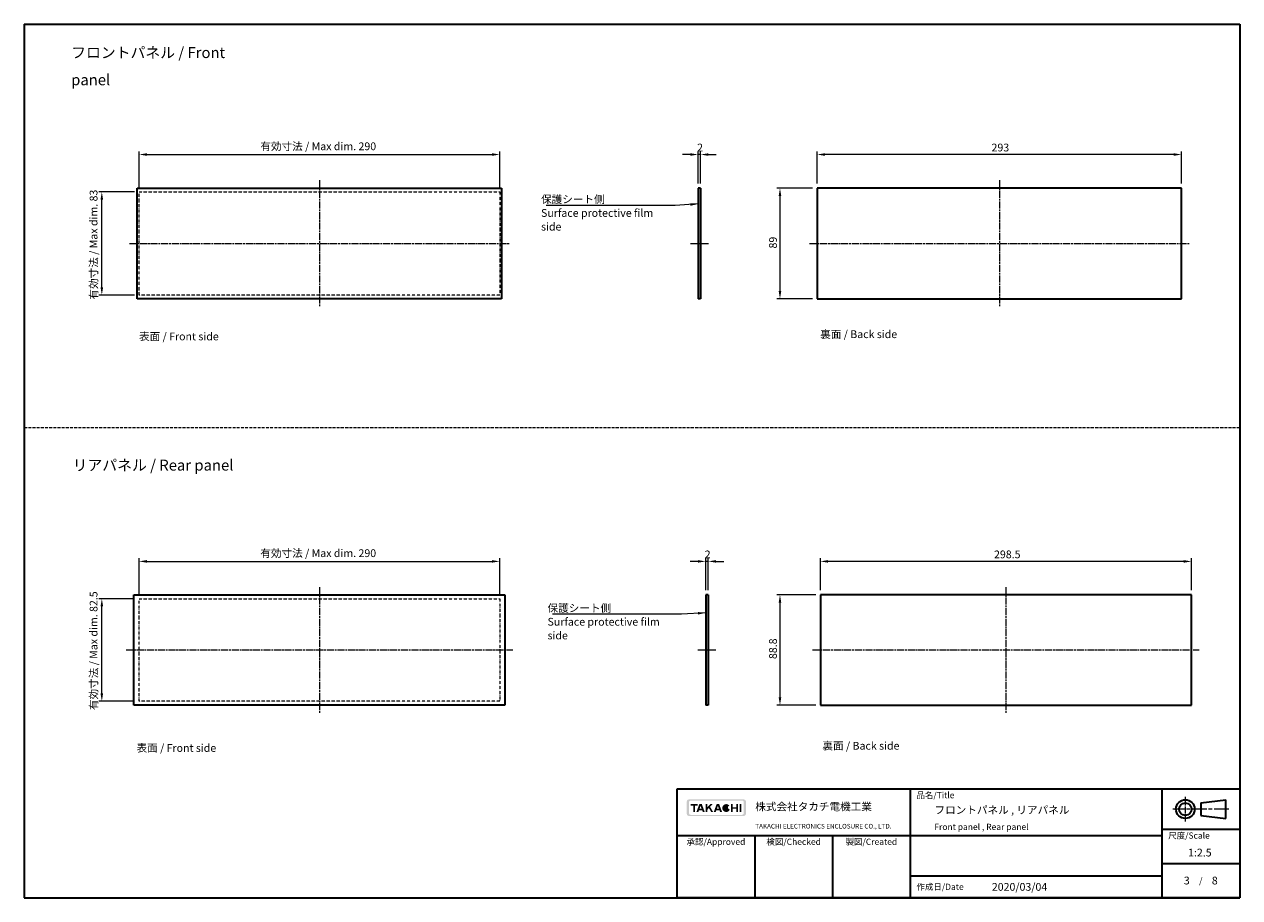
# Model space of a CAD drawing. Units: millimetres. Extents: x 4 to 9067, y -2 to 1122.
# Drawn here: x 2761 to 3739, y -2 to 700 of the extents above; entities that cross this region are included whole.
import ezdxf
from ezdxf.enums import TextEntityAlignment as Align

# ---------------------------------------------------------------- set-up
doc = ezdxf.new("R2010")
doc.units = ezdxf.units.MM
for name, pattern in [('CHAIN', [0.3543, 0.2362, -0.0295, 0.0591, -0.0295]), ('DASH_DOT', [0.37, 0.24, -0.06, 0.01, -0.06]), ('DASH_DOUBLE_DOT', [0.4398, 0.24, -0.06, 0.0098, -0.06, 0.01, -0.06])]:
    doc.linetypes.add(name, pattern=pattern)
for name, color, linetype, lineweight in [('Border (ISO)', 7, 'Continuous', 35), ('Dimension (ISO)', 7, 'Continuous', 18), ('Dimension (ISO) @ 1', 7, 'Continuous', 18), ('Sketch Geometry (ISO)', 7, 'Continuous', 18), ('Symbol (ISO)', 7, 'Continuous', 18), ('Symbol (ISO) @ 1', 7, 'Continuous', 18), ('Title (ISO)', 7, 'Continuous', 35), ('Visible (ISO)', 7, 'Continuous', 35)]:
    doc.layers.add(name, color=color, linetype=linetype, lineweight=lineweight)
doc.layers.add('Centerline (ISO)', color=7, linetype='Continuous', lineweight=18, true_color=0x80ffff)
doc.layers.add('Hatch (ISO)', color=1, linetype='Continuous', lineweight=18, true_color=0xff0000)
doc.styles.add('Note Text (TK)', font='MS PGothic.ttf')
doc.styles.add('文字スタイル67', font='arial.ttf')
doc.dimstyles.new('Default - Method 1b (TK)', dxfattribs={"dimscale": 3, "dimtxt": 2.5, "dimasz": 2.5, "dimexe": 1, "dimexo": 1.5, "dimgap": 1, "dimtad": 1, "dimtoh": 1, "dimrnd": 1e-08, "dimdsep": 46, "dimtxsty": 'Note Text (TK)', "dimcen": 0.09, "dimdle": 5, "dimclrd": 100, "dimclre": 100, "dimclrt": 7, "dimadec": 1, "dimazin": 1, "dimtfac": 1, "dimtmove": 0, "dimatfit": 3, "dimfxl": 0, "dimtolj": 1, "dimlwd": -1, "dimlwe": -1, "dimarcsym": 0})
doc.dimstyles.new('Default - Method 1b (TK)$7', dxfattribs={"dimscale": 3, "dimtxt": 2.5, "dimasz": 2.5, "dimexe": 1, "dimexo": 1.5, "dimgap": 1, "dimtad": 1, "dimtoh": 1, "dimrnd": 1e-08, "dimdsep": 46, "dimtxsty": 'Note Text (TK)', "dimcen": 0.09, "dimdle": 5, "dimclrd": 256, "dimclre": 100, "dimclrt": 7, "dimadec": 1, "dimazin": 1, "dimtfac": 1, "dimtmove": 0, "dimatfit": 3, "dimfxl": 0, "dimtolj": 1, "dimlwd": -1, "dimlwe": -1, "dimarcsym": 0})

# ---------------------------------------------------------------- blocks, each defined once
blk = doc.blocks.new('図面枠 tk図枠')
at = {"layer": 'Border (ISO)'}
for p, q in [((14.5, 289), (405.5, 289)), ((14.5, 289), (14.5, 8)), ((405.5, 289), (405.5, 8)), ((14.5, 8), (405.5, 8))]:
    blk.add_line(p, q, dxfattribs=at)
blk = doc.blocks.new('表題欄 tk表題欄')
at = {"layer": 'Hatch (ISO)'}
h = blk.add_hatch(color=256, dxfattribs=at)
edge = h.paths.add_edge_path(flags=0)
edge.add_arc((95.58, 236.3), 0.596, 270, 360)
edge.add_line((96.17, 236.3), (96.17, 239.71))
edge.add_arc((95.58, 239.71), 0.596, 0, 90)
edge.add_line((95.58, 240.31), (79.14, 240.31))
edge.add_arc((79.14, 239.71), 0.596, 90, 180)
edge.add_line((78.54, 239.71), (78.54, 236.3))
edge.add_arc((79.14, 236.3), 0.596, 180, 270)
edge.add_line((79.14, 235.7), (95.58, 235.7))
edge = h.paths.add_edge_path()
edge.add_line((77.84, 239.96), (77.84, 236.05))
edge.add_arc((78.54, 236.05), 0.702, 180, 270)
edge.add_line((78.54, 235.35), (96.17, 235.35))
edge.add_arc((96.17, 236.05), 0.702, 270, 360)
edge.add_line((96.87, 236.05), (96.87, 239.96))
edge.add_arc((96.17, 239.96), 0.702, 0, 90)
edge.add_line((96.17, 240.66), (78.54, 240.66))
edge.add_arc((78.54, 239.96), 0.702, 90, 180)
for points in [[(79.07, 239.15), (79.07, 238.66), (79.92, 238.66), (79.92, 236.66), (80.51, 236.66), (80.51, 238.66), (81.36, 238.66), (81.36, 239.15)], [(85.68, 236.66), (84.94, 237.89), (84.42, 237.32), (84.42, 236.66), (83.9, 236.66), (83.9, 239.15), (84.42, 239.15), (84.42, 238.1), (85.39, 239.15), (86.11, 239.15), (85.32, 238.3), (86.3, 236.66)], [(92.09, 239.15), (92.09, 236.66), (92.61, 236.66), (92.61, 237.66), (93.77, 237.66), (93.77, 236.66), (94.29, 236.66), (94.29, 239.15), (93.77, 239.15), (93.77, 238.15), (92.61, 238.15), (92.61, 239.15)], [(94.84, 239.15), (94.84, 236.66), (95.36, 236.66), (95.36, 239.15)]]:
    blk.add_hatch(color=256, dxfattribs=at).paths.add_polyline_path(points)
h = blk.add_hatch(color=256, dxfattribs=at)
h.paths.add_polyline_path([(82.59, 237.71), (81.95, 237.71), (82.27, 238.58)], flags=0)
h.paths.add_polyline_path([(82.78, 237.2), (81.76, 237.2), (81.57, 236.66), (80.95, 236.66), (81.86, 239.15), (82.68, 239.15), (83.59, 236.66), (82.98, 236.66)])
h = blk.add_hatch(color=256, dxfattribs=at)
h.paths.add_polyline_path([(87.53, 237.71), (88.16, 237.71), (87.85, 238.58)], flags=0)
h.paths.add_polyline_path([(87.14, 236.66), (87.34, 237.2), (88.35, 237.2), (88.55, 236.66), (89.17, 236.66), (88.25, 239.15), (87.44, 239.15), (86.52, 236.66)])
h = blk.add_hatch(color=256, dxfattribs=at)
edge = h.paths.add_edge_path()
edge.add_arc((90.52, 237.9), 1.27, 38.5505, 336.582)
edge.add_line((91.69, 237.4), (91.17, 237.62))
edge.add_ellipse((90.52, 237.9), major_axis=(0, -0.8), ratio=0.867347, start_angle=124.651, end_angle=429.4109, ccw=False)
edge.add_line((91.09, 238.36), (91.52, 238.7))
at = {"layer": 'Title (ISO)'}
for p, q in [((74.71, 244.05), (255.71, 244.05)), ((74.71, 209.05), (74.71, 244.05)), ((149.71, 244.05), (149.71, 209.05)), ((230.71, 244.05), (230.71, 209.05)), ((255.71, 244.05), (255.71, 209.05)), ((243.21, 239.55), (251.21, 240.55)), ((243.21, 239.55), (243.21, 235.55)), ((251.21, 234.55), (251.21, 240.55)), ((243.21, 235.55), (251.21, 234.55)), ((230.71, 231.05), (255.71, 231.05)), ((74.71, 229.05), (230.71, 229.05)), ((99.71, 229.05), (99.71, 209.05)), ((124.71, 229.05), (124.71, 209.05)), ((230.71, 220.05), (255.71, 220.05)), ((149.71, 216.05), (230.71, 216.05)), ((255.71, 209.05), (74.71, 209.05))]:
    blk.add_line(p, q, dxfattribs=at)
at = {"layer": 'Title (ISO)', "color": 4, "linetype": 'CHAIN', "lineweight": 18, "ltscale": 8.88956, "true_color": 0x00ffff}
blk.add_line((238.21, 241.55), (238.21, 233.55), dxfattribs=at)
at = {"layer": 'Title (ISO)', "color": 4, "linetype": 'CHAIN', "lineweight": 18, "ltscale": 20.001633, "true_color": 0x00ffff}
blk.add_line((252.21, 237.55), (234.21, 237.55), dxfattribs=at)
at = {"layer": 'Title (ISO)'}
for radius in [3, 2]:
    blk.add_circle((238.21, 237.55), radius, dxfattribs=at)
at = {"layer": 'Title (ISO)', "color": 1, "true_color": 0xff0000, "char_height": 2, "line_spacing_factor": 1.5, "style": 'Note Text (TK)'}
for s, insert, attachment_point in [('\\fＭＳ Ｐゴシック|b0|i0;\\H2.0000;品名/Title', (151.71, 242.05), 4), ('\\fＭＳ Ｐゴシック|b0|i0;\\H2.0000;承認/Approved', (87.21, 227.05), 5), ('\\fＭＳ Ｐゴシック|b0|i0;\\H2.0000;検図/Checked', (112.21, 227.05), 5), ('\\fＭＳ Ｐゴシック|b0|i0;\\H2.0000;製図/Created', (137.21, 227.05), 5), ('\\fＭＳ Ｐゴシック|b0|i0;\\H2.0000;尺度/Scale', (232.71, 229.05), 4), ('\\fＭＳ Ｐゴシック|b0|i0;\\H2.0000;作成日/Date', (151.71, 212.55), 4)]:
    blk.add_mtext(s, dxfattribs=dict(at, insert=insert, attachment_point=attachment_point))
at = {"layer": 'Title (ISO)', "color": 7, "line_spacing_factor": 1.5, "style": 'Note Text (TK)'}
for s, insert, char_height, attachment_point in [('株式会社タカチ電機工業', (99.87, 238.05), 2.5, 4), ('\\fArial|b0|i0;\\H1.4986;TAKACHI ELECTRONICS ENCLOSURE CO., LTD.', (99.87, 232.05), 1.4986, 4), ('\\fＭＳ Ｐゴシック|b0|i0;\\H2.0000;/', (243.21, 214.55), 2, 5)]:
    blk.add_mtext(s, dxfattribs=dict(at, insert=insert, char_height=char_height, attachment_point=attachment_point))
at = {"layer": 'Title (ISO)', "color": 7}
for tag, p, height, style in [('<品名>_001', (157.62, 235.75), 2.5, 'Note Text (TK)'), ('<Title>_001', (157.49, 230.55), 2, '文字スタイル67'), ('<ページ_No.>_001', (237.95, 213.3), 2.5, 'Note Text (TK)'), ('<総ページ数>_001', (246.8, 213.3), 2.5, 'Note Text (TK)'), ('作成日_001', (175.58, 211.28), 2.5, 'Note Text (TK)')]:
    blk.add_attdef(tag, p, '', height=height, dxfattribs=dict(at, style=style))
at = {"layer": 'Title (ISO)', "color": 7, "style": 'Note Text (TK)'}
blk.add_attdef('<尺度>', text='', height=2.5, dxfattribs=at).set_placement((243.21, 223.55), align=Align.MIDDLE_CENTER)
blk = doc.blocks.new('*D92')
at = {"layer": 'Defpoints', "color": 0, "transparency": 16777216}
for p in [(3143.79, 595.26), (2853.79, 565.26), (3143.79, 565.26)]:
    blk.add_point(p, dxfattribs=at)
at = {"layer": 'Dimension (ISO)', "color": 100, "transparency": 16777216}
for p, q in [((2853.79, 569.01), (2853.79, 597.76)), ((3143.79, 569.01), (3143.79, 597.76)), ((2860.04, 595.26), (3137.54, 595.26))]:
    blk.add_line(p, q, dxfattribs=at)
for points in [[(2860.04, 596.31), (2860.04, 594.22), (2853.79, 595.26)], [(3137.54, 596.31), (3137.54, 594.22), (3143.79, 595.26)]]:
    blk.add_solid(points, dxfattribs=at)
at = {"layer": 'Dimension (ISO)', "color": 7, "transparency": 16777216, "insert": (2951.27, 601.88), "char_height": 6.25, "attachment_point": 4, "style": 'Note Text (TK)'}
blk.add_mtext('\\A1;\\fＭＳ Ｐゴシック|b0|i0;\\H6.2500;有効寸法 / Max dim. 290', dxfattribs=at)
blk = doc.blocks.new('*D93')
at = {"layer": 'Defpoints', "color": 0, "transparency": 16777216}
for p in [(2823.79, 565.26), (2853.79, 565.26), (2853.79, 482.26)]:
    blk.add_point(p, dxfattribs=at)
at = {"layer": 'Dimension (ISO)', "color": 100, "transparency": 16777216}
for p, q in [((2850.04, 565.26), (2821.29, 565.26)), ((2823.79, 488.51), (2823.79, 559.01)), ((2850.04, 482.26), (2821.29, 482.26))]:
    blk.add_line(p, q, dxfattribs=at)
for points in [[(2822.75, 559.01), (2824.83, 559.01), (2823.79, 565.26)], [(2822.75, 488.51), (2824.83, 488.51), (2823.79, 482.26)]]:
    blk.add_solid(points, dxfattribs=at)
at = {"layer": 'Dimension (ISO)', "color": 7, "transparency": 16777216, "insert": (2817.17, 478.59), "char_height": 6.25, "attachment_point": 4, "rotation": 90, "style": 'Note Text (TK)'}
blk.add_mtext('\\A1;\\fＭＳ Ｐゴシック|b0|i0;\\H6.2500;有効寸法 / Max dim. 83', dxfattribs=at)
blk = doc.blocks.new('*D94')
at = {"layer": 'Defpoints', "color": 0, "transparency": 16777216}
for p in [(3143.79, 268.01), (2853.79, 238.01), (3143.79, 238.01)]:
    blk.add_point(p, dxfattribs=at)
at = {"layer": 'Dimension (ISO)', "color": 100, "transparency": 16777216}
for p, q in [((2853.79, 241.76), (2853.79, 270.51)), ((2860.04, 268.01), (3137.54, 268.01)), ((3143.79, 241.76), (3143.79, 270.51))]:
    blk.add_line(p, q, dxfattribs=at)
for points in [[(2860.04, 269.05), (2860.04, 266.97), (2853.79, 268.01)], [(3137.54, 269.05), (3137.54, 266.97), (3143.79, 268.01)]]:
    blk.add_solid(points, dxfattribs=at)
at = {"layer": 'Dimension (ISO)', "color": 7, "transparency": 16777216, "insert": (2951.27, 274.63), "char_height": 6.25, "attachment_point": 4, "style": 'Note Text (TK)'}
blk.add_mtext('\\A1;\\fＭＳ Ｐゴシック|b0|i0;\\H6.2500;有効寸法 / Max dim. 290', dxfattribs=at)
blk = doc.blocks.new('*D95')
at = {"layer": 'Defpoints', "color": 0, "transparency": 16777216}
for p in [(2823.79, 238.01), (2853.79, 238.01), (2853.79, 155.51)]:
    blk.add_point(p, dxfattribs=at)
at = {"layer": 'Dimension (ISO)', "color": 100, "transparency": 16777216}
for p, q in [((2850.04, 238.01), (2821.29, 238.01)), ((2823.79, 161.76), (2823.79, 231.76)), ((2850.04, 155.51), (2821.29, 155.51))]:
    blk.add_line(p, q, dxfattribs=at)
for points in [[(2822.75, 231.76), (2824.83, 231.76), (2823.79, 238.01)], [(2822.75, 161.76), (2824.83, 161.76), (2823.79, 155.51)]]:
    blk.add_solid(points, dxfattribs=at)
at = {"layer": 'Dimension (ISO)', "color": 7, "transparency": 16777216, "insert": (2817.17, 148.4), "char_height": 6.25, "attachment_point": 4, "rotation": 90, "style": 'Note Text (TK)'}
blk.add_mtext('\\A1;\\fＭＳ Ｐゴシック|b0|i0;\\H6.2500;有効寸法 / Max dim. 82.5', dxfattribs=at)
blk = doc.blocks.new('*D96')
at = {"layer": 'Defpoints', "color": 0, "transparency": 16777216}
for p in [(3303.42, 595.26), (3303.42, 568.26), (3305.42, 568.26)]:
    blk.add_point(p, dxfattribs=at)
at = {"layer": 'Dimension (ISO)', "color": 100, "transparency": 16777216}
for p, q in [((3303.42, 572.01), (3303.42, 597.76)), ((3305.42, 572.01), (3305.42, 597.76)), ((3297.17, 595.26), (3290.92, 595.26)), ((3305.42, 595.26), (3303.42, 595.26)), ((3311.67, 595.26), (3317.92, 595.26))]:
    blk.add_line(p, q, dxfattribs=at)
for points in [[(3297.17, 596.31), (3297.17, 594.22), (3303.42, 595.26)], [(3311.67, 596.31), (3311.67, 594.22), (3305.42, 595.26)]]:
    blk.add_solid(points, dxfattribs=at)
at = {"layer": 'Dimension (ISO)', "color": 7, "transparency": 16777216, "insert": (3302.6, 600.89), "char_height": 6.25, "attachment_point": 4, "style": 'Note Text (TK)'}
blk.add_mtext('\\A1;2', dxfattribs=at)
blk = doc.blocks.new('*D97')
at = {"layer": 'Defpoints', "color": 0, "transparency": 16777216}
for p in [(3399.22, 595.26), (3399.22, 568.26), (3692.22, 568.26)]:
    blk.add_point(p, dxfattribs=at)
at = {"layer": 'Dimension (ISO)', "color": 100, "transparency": 16777216}
for p, q in [((3399.22, 572.01), (3399.22, 597.76)), ((3692.22, 572.01), (3692.22, 597.76)), ((3685.97, 595.26), (3405.47, 595.26))]:
    blk.add_line(p, q, dxfattribs=at)
for points in [[(3405.47, 596.31), (3405.47, 594.22), (3399.22, 595.26)], [(3685.97, 596.31), (3685.97, 594.22), (3692.22, 595.26)]]:
    blk.add_solid(points, dxfattribs=at)
at = {"layer": 'Dimension (ISO)', "color": 7, "transparency": 16777216, "insert": (3539.36, 600.89), "char_height": 6.25, "attachment_point": 4, "style": 'Note Text (TK)'}
blk.add_mtext('\\A1;293', dxfattribs=at)
blk = doc.blocks.new('*D98')
at = {"layer": 'Defpoints', "color": 0, "transparency": 16777216}
for p in [(3399.22, 568.26), (3369.22, 479.26), (3399.22, 479.26)]:
    blk.add_point(p, dxfattribs=at)
at = {"layer": 'Dimension (ISO)', "color": 100, "transparency": 16777216}
for p, q in [((3395.47, 568.26), (3366.72, 568.26)), ((3369.22, 562.01), (3369.22, 485.51)), ((3395.47, 479.26), (3366.72, 479.26))]:
    blk.add_line(p, q, dxfattribs=at)
for points in [[(3368.18, 562.01), (3370.26, 562.01), (3369.22, 568.26)], [(3368.18, 485.51), (3370.26, 485.51), (3369.22, 479.26)]]:
    blk.add_solid(points, dxfattribs=at)
at = {"layer": 'Dimension (ISO)', "color": 7, "transparency": 16777216, "insert": (3363.59, 519.68), "char_height": 6.25, "attachment_point": 4, "rotation": 90, "style": 'Note Text (TK)'}
blk.add_mtext('\\A1;89', dxfattribs=at)
blk = doc.blocks.new('*D99')
at = {"layer": 'Defpoints', "color": 0, "transparency": 16777216}
for p in [(3309.48, 268.01), (3309.48, 241.16), (3311.48, 241.16)]:
    blk.add_point(p, dxfattribs=at)
at = {"layer": 'Dimension (ISO)', "color": 100, "transparency": 16777216}
for p, q in [((3303.23, 268.01), (3296.98, 268.01)), ((3309.48, 244.91), (3309.48, 270.51)), ((3311.48, 268.01), (3309.48, 268.01)), ((3311.48, 244.91), (3311.48, 270.51)), ((3317.73, 268.01), (3323.98, 268.01))]:
    blk.add_line(p, q, dxfattribs=at)
for points in [[(3303.23, 269.05), (3303.23, 266.97), (3309.48, 268.01)], [(3317.73, 269.05), (3317.73, 266.97), (3311.48, 268.01)]]:
    blk.add_solid(points, dxfattribs=at)
at = {"layer": 'Dimension (ISO)', "color": 7, "transparency": 16777216, "insert": (3308.67, 273.64), "char_height": 6.25, "attachment_point": 4, "style": 'Note Text (TK)'}
blk.add_mtext('\\A1;2', dxfattribs=at)
blk = doc.blocks.new('*D100')
at = {"layer": 'Defpoints', "color": 0, "transparency": 16777216}
for p in [(3401.68, 268.01), (3401.68, 241.16), (3700.18, 241.16)]:
    blk.add_point(p, dxfattribs=at)
at = {"layer": 'Dimension (ISO)', "color": 100, "transparency": 16777216}
for p, q in [((3401.68, 244.91), (3401.68, 270.51)), ((3693.93, 268.01), (3407.93, 268.01)), ((3700.18, 244.91), (3700.18, 270.51))]:
    blk.add_line(p, q, dxfattribs=at)
for points in [[(3407.93, 269.05), (3407.93, 266.97), (3401.68, 268.01)], [(3693.93, 269.05), (3693.93, 266.97), (3700.18, 268.01)]]:
    blk.add_solid(points, dxfattribs=at)
at = {"layer": 'Dimension (ISO)', "color": 7, "transparency": 16777216, "insert": (3541.38, 273.64), "char_height": 6.25, "attachment_point": 4, "style": 'Note Text (TK)'}
blk.add_mtext('\\A1;298.5', dxfattribs=at)
blk = doc.blocks.new('*D101')
at = {"layer": 'Defpoints', "color": 0, "transparency": 16777216}
for p in [(3401.68, 241.16), (3369.22, 152.36), (3401.68, 152.36)]:
    blk.add_point(p, dxfattribs=at)
at = {"layer": 'Dimension (ISO)', "color": 100, "transparency": 16777216}
for p, q in [((3397.93, 241.16), (3366.72, 241.16)), ((3369.22, 234.91), (3369.22, 158.61)), ((3397.93, 152.36), (3366.72, 152.36))]:
    blk.add_line(p, q, dxfattribs=at)
for points in [[(3368.18, 234.91), (3370.26, 234.91), (3369.22, 241.16)], [(3368.18, 158.61), (3370.26, 158.61), (3369.22, 152.36)]]:
    blk.add_solid(points, dxfattribs=at)
at = {"layer": 'Dimension (ISO)', "color": 7, "transparency": 16777216, "insert": (3363.59, 189.45), "char_height": 6.25, "attachment_point": 4, "rotation": 90, "style": 'Note Text (TK)'}
blk.add_mtext('\\A1;88.8', dxfattribs=at)

msp = doc.modelspace()

# ---------------------------------------------------------------- linework, layer by layer
at = {"layer": 'Centerline (ISO)', "linetype": 'CHAIN', "ltscale": 23.990969}
for p, q in [((2998.7873, 574.5136), (2998.7873, 473.0136)), ((3545.7187, 574.5136), (3545.7187, 473.0136)), ((2846.0373, 523.7636), (3151.5373, 523.7636)), ((3392.9687, 523.7636), (3698.4687, 523.7636)), ((2998.7873, 247.4129), (2998.7873, 146.1129)), ((3550.9335, 247.4129), (3550.9335, 146.1129)), ((2843.2873, 196.7629), (3154.2873, 196.7629)), ((3395.4335, 196.7629), (3706.4335, 196.7629))]:
    msp.add_line(p, q, dxfattribs=at)
at = {"layer": 'Centerline (ISO)', "linetype": 'CHAIN', "ltscale": 6.444903}
for p, q in [((3297.1655, 523.7636), (3311.6655, 523.7636)), ((3303.2348, 196.7629), (3317.7348, 196.7629))]:
    msp.add_line(p, q, dxfattribs=at)
at = {"layer": 'Sketch Geometry (ISO)', "color": 4, "linetype": 'DASH_DOUBLE_DOT', "lineweight": 18, "ltscale": 9.095043, "true_color": 0x00ffff}
for p, q in [((2853.7873, 565.2636), (3143.7873, 565.2636)), ((3143.7873, 482.2636), (2853.7873, 482.2636)), ((2853.7873, 238.0129), (3143.7873, 238.0129)), ((3143.7873, 155.5129), (2853.7873, 155.5129))]:
    msp.add_line(p, q, dxfattribs=at)
at = {"layer": 'Sketch Geometry (ISO)', "color": 4, "linetype": 'DASH_DOUBLE_DOT', "lineweight": 18, "ltscale": 9.436108, "true_color": 0x00ffff}
for p, q in [((2853.7873, 482.2636), (2853.7873, 565.2636)), ((3143.7873, 565.2636), (3143.7873, 482.2636))]:
    msp.add_line(p, q, dxfattribs=at)
at = {"layer": 'Sketch Geometry (ISO)', "color": 4, "linetype": 'DASH_DOT', "lineweight": 18, "ltscale": 9.032108, "true_color": 0x00ffff}
msp.add_line((2761.4499, 375.6715), (3738.9498, 375.6715), dxfattribs=at)
at = {"layer": 'Sketch Geometry (ISO)', "color": 4, "linetype": 'DASH_DOUBLE_DOT', "lineweight": 18, "ltscale": 9.379263, "true_color": 0x00ffff}
for p, q in [((2853.7873, 155.5129), (2853.7873, 238.0129)), ((3143.7873, 238.0129), (3143.7873, 155.5129))]:
    msp.add_line(p, q, dxfattribs=at)
at = {"layer": 'Visible (ISO)'}
for p, q in [((2852.2873, 479.2636), (2852.2873, 568.2636)), ((2852.2873, 568.2636), (3145.2873, 568.2636)), ((3145.2873, 568.2636), (3145.2873, 479.2636)), ((3303.4155, 568.2636), (3303.4155, 479.2636)), ((3305.4155, 568.2636), (3303.4155, 568.2636)), ((3305.4155, 568.2636), (3305.4155, 479.2636)), ((3399.2187, 568.2636), (3399.2187, 479.2636)), ((3692.2187, 568.2636), (3399.2187, 568.2636)), ((3692.2187, 479.2636), (3692.2187, 568.2636)), ((3145.2873, 479.2636), (2852.2873, 479.2636)), ((3305.4155, 479.2636), (3303.4155, 479.2636)), ((3399.2187, 479.2636), (3692.2187, 479.2636)), ((2849.5373, 152.3629), (2849.5373, 241.1629)), ((2849.5373, 241.1629), (3148.0373, 241.1629)), ((3148.0373, 241.1629), (3148.0373, 152.3629)), ((3309.4848, 241.1629), (3309.4848, 152.3629)), ((3311.4848, 241.1629), (3309.4848, 241.1629)), ((3311.4848, 241.1629), (3311.4848, 152.3629)), ((3401.6835, 241.1629), (3401.6835, 152.3629)), ((3700.1835, 241.1629), (3401.6835, 241.1629)), ((3700.1835, 152.3629), (3700.1835, 241.1629)), ((3148.0373, 152.3629), (2849.5373, 152.3629)), ((3311.4848, 152.3629), (3309.4848, 152.3629)), ((3401.6835, 152.3629), (3700.1835, 152.3629))]:
    msp.add_line(p, q, dxfattribs=at)

# ---------------------------------------------------------------- block references
at = {"xscale": 2.5, "yscale": 2.5, "zscale": 2.5}
msp.add_blockref('図面枠 tk図枠', (2725.1999, -22.4893), dxfattribs=at)
ref = msp.add_blockref('表題欄 tk表題欄', (3099.6778, -525.1211), dxfattribs=dict(xscale=2.5, yscale=2.5, zscale=2.5))
ref.add_attrib('<品名>_001', 'フロントパネル , リアパネル', (3493.4882, 64.9684), dxfattribs={"layer": 'Title (ISO)', "color": 7, "height": 6.25, "style": 'Note Text (TK)'})
ref.add_attrib('<尺度>_001', '1:2.5', (3697.4411, 30.6762), dxfattribs={"layer": 'Title (ISO)', "color": 7, "height": 6.25, "style": 'Note Text (TK)'})
ref.add_attrib('作成日_001', '2020/03/04', (3539.614, 3.0846), dxfattribs={"layer": 'Title (ISO)', "color": 7, "height": 6.25, "style": 'Note Text (TK)'})
ref.add_attrib('<Title>_001', 'Front panel , Rear panel', (3493.3769, 51.9548), dxfattribs={"layer": 'Title (ISO)', "color": 7, "height": 5, "style": '文字スタイル67'})
ref.add_attrib('<ページ_No.>_001', '3', (3694.0369, 8.1784), dxfattribs={"layer": 'Title (ISO)', "color": 7, "height": 6.25, "style": 'Note Text (TK)'})
ref.add_attrib('<総ページ数>_001', '8', (3716.5369, 8.1762), dxfattribs={"layer": 'Title (ISO)', "color": 7, "height": 6.25, "style": 'Note Text (TK)'})

# ---------------------------------------------------------------- texts
at = {"layer": 'Symbol (ISO)', "color": 7, "style": 'Note Text (TK)'}
for s, insert, char_height, width, attachment_point, line_spacing_factor in [('{\\fＭＳ Ｐゴシック|b0|i0;\\H8.7500;フロントパネル / Front panel}', (2799.1361, 666.3168), 8.75, 156.732464, 4, 1.5), ('{\\fＭＳ Ｐゴシック|b0|i0;保護シート側\\P\\fＭＳ Ｐゴシック|b0|i0;Surface protective film side}', (3177.0457, 562.4261), 6.25, 107.748544, 1, 1.058182), ('{\\fＭＳ Ｐゴシック|b0|i0;表面 / Front side}', (2853.7289, 448.9767), 6.25, 68.676901, 4, 1.5), ('{\\fＭＳ Ｐゴシック|b0|i0;裏面 / Back side}', (3401.5263, 450.7484), 6.25, 66.959065, 4, 1.5), ('{\\fＭＳ Ｐゴシック|b0|i0;\\H8.7500;リアパネル / Rear panel}', (2800.3038, 345.436), 8.75, 132.580411, 4, 1.5), ('{\\fＭＳ Ｐゴシック|b0|i0;保護シート側\\P\\fＭＳ Ｐゴシック|b0|i0;Surface protective film side}', (3182.2728, 233.6031), 6.25, 107.748544, 1, 1.058182), ('{\\fＭＳ Ｐゴシック|b0|i0;表面 / Front side}', (2851.7132, 117.9487), 6.25, 68.676901, 4, 1.5), ('{\\fＭＳ Ｐゴシック|b0|i0;裏面 / Back side}', (3403.3524, 119.7205), 6.25, 66.959065, 4, 1.5)]:
    msp.add_mtext(s, dxfattribs=dict(at, insert=insert, char_height=char_height, width=width, attachment_point=attachment_point, line_spacing_factor=line_spacing_factor))

# ---------------------------------------------------------------- dimensions: what is measured, and where the dimension line sits
at = {"layer": 'Dimension (ISO) @ 1', "color": 100, "true_color": 0x00ff3f}
for base, p1, p2, angle, picture, middle in [((3143.7873, 595.2636), (2853.7873, 565.2636), (3143.7873, 565.2636), 180, '*D92', (2998.7873, 595.2636)), ((2823.7873, 565.2636), (2853.7873, 482.2636), (2853.7873, 565.2636), 90, '*D93', (2823.7873, 523.7636)), ((3143.7873, 268.0129), (2853.7873, 238.0129), (3143.7873, 238.0129), 180, '*D94', (2998.7873, 268.0129)), ((2823.7873, 238.0129), (2853.7873, 155.5129), (2853.7873, 238.0129), 90, '*D95', (2823.7873, 196.7629))]:
    dim = msp.add_linear_dim(base=base, p1=p1, p2=p2, angle=angle, text='\\fＭＳ Ｐゴシック|b0|i0;\\H6.2500;有効寸法 / Max dim. <>', dimstyle='Default - Method 1b (TK)', override={"dimscale": 1, "dimtxt": 6.25, "dimasz": 6.25, "dimexe": 2.5, "dimexo": 3.75, "dimgap": 2.5, "dimtoh": 0, "dimdec": 2, "dimcen": 0.225, "dimtol": 0, "dimlim": 0, "dimtp": 0, "dimtm": 0, "dimtdec": 2, "dimtix": 0, "dimtofl": 0, "dimtmove": 0, "dimatfit": 1}, dxfattribs=at)
    dim.commit()
    dim.dimension.update_dxf_attribs({"geometry": picture, "text_midpoint": middle, "dimtype": 128})
for base, p1, p2, angle, override, picture, middle in [((3303.4155, 595.2636), (3305.4155, 568.2636), (3303.4155, 568.2636), 180, {"dimscale": 1, "dimtxt": 6.25, "dimasz": 6.25, "dimexe": 2.5, "dimexo": 3.75, "dimgap": 2.5, "dimtoh": 0, "dimdec": 2, "dimcen": 0.225, "dimtol": 0, "dimlim": 0, "dimtp": 0, "dimtm": 0, "dimtdec": 2, "dimtix": 0, "dimtofl": 1, "dimtmove": 0, "dimatfit": 1}, '*D96', (3304.4155, 595.2636)), ((3399.2187, 595.2636), (3692.2187, 568.2636), (3399.2187, 568.2636), 180, {"dimscale": 1, "dimtxt": 6.25, "dimasz": 6.25, "dimexe": 2.5, "dimexo": 3.75, "dimgap": 2.5, "dimtoh": 0, "dimdec": 2, "dimcen": 0.225, "dimtol": 0, "dimlim": 0, "dimtp": 0, "dimtm": 0, "dimtdec": 2, "dimtix": 0, "dimtofl": 0, "dimtmove": 0, "dimatfit": 1}, '*D97', (3545.7187, 595.2636)), ((3369.2187, 479.2636), (3399.2187, 568.2636), (3399.2187, 479.2636), 90, {"dimscale": 1, "dimtxt": 6.25, "dimasz": 6.25, "dimexe": 2.5, "dimexo": 3.75, "dimgap": 2.5, "dimtoh": 0, "dimdec": 2, "dimcen": 0.225, "dimtol": 0, "dimlim": 0, "dimtp": 0, "dimtm": 0, "dimtdec": 2, "dimtix": 0, "dimtofl": 0, "dimtmove": 0, "dimatfit": 1}, '*D98', (3369.2187, 523.7636)), ((3309.4848, 268.0129), (3311.4848, 241.1629), (3309.4848, 241.1629), 180, {"dimscale": 1, "dimtxt": 6.25, "dimasz": 6.25, "dimexe": 2.5, "dimexo": 3.75, "dimgap": 2.5, "dimtoh": 0, "dimdec": 2, "dimcen": 0.225, "dimtol": 0, "dimlim": 0, "dimtp": 0, "dimtm": 0, "dimtdec": 2, "dimtix": 0, "dimtofl": 1, "dimtmove": 0, "dimatfit": 1}, '*D99', (3310.4848, 268.0129)), ((3401.6835, 268.0129), (3700.1835, 241.1629), (3401.6835, 241.1629), 180, {"dimscale": 1, "dimtxt": 6.25, "dimasz": 6.25, "dimexe": 2.5, "dimexo": 3.75, "dimgap": 2.5, "dimtoh": 0, "dimdec": 2, "dimcen": 0.225, "dimtol": 0, "dimlim": 0, "dimtp": 0, "dimtm": 0, "dimtdec": 2, "dimtix": 0, "dimtofl": 0, "dimtmove": 0, "dimatfit": 1}, '*D100', (3550.9335, 268.0129)), ((3369.2187, 152.3629), (3401.6835, 241.1629), (3401.6835, 152.3629), 90, {"dimscale": 1, "dimtxt": 6.25, "dimasz": 6.25, "dimexe": 2.5, "dimexo": 3.75, "dimgap": 2.5, "dimtoh": 0, "dimdec": 2, "dimcen": 0.225, "dimtol": 0, "dimlim": 0, "dimtp": 0, "dimtm": 0, "dimtdec": 2, "dimtix": 0, "dimtofl": 0, "dimtmove": 0, "dimatfit": 1}, '*D101', (3369.2187, 196.7629))]:
    dim = msp.add_linear_dim(base=base, p1=p1, p2=p2, angle=angle, dimstyle='Default - Method 1b (TK)', override=override, dxfattribs=at)
    dim.commit()
    dim.dimension.update_dxf_attribs({"geometry": picture, "text_midpoint": middle, "dimtype": 128})

# ---------------------------------------------------------------- leaders
at = {"layer": 'Symbol (ISO) @ 1', "color": 100, "true_color": 0x00ff40, "annotation_type": 0, "has_hookline": 1, "hookline_direction": 1, "text_width": 103.7287}
for points in [[(3303.4155, 555.4817), (3284.7942, 554.2769)], [(3309.4848, 226.6587), (3290.0214, 225.4539)]]:
    msp.add_leader(points, dimstyle='Default - Method 1b (TK)$7', override={"dimscale": 1, "dimtxt": 6.25, "dimasz": 6.25, "dimgap": 0, "dimtad": 1}, dxfattribs=at)

doc.saveas('drawing.dxf')
